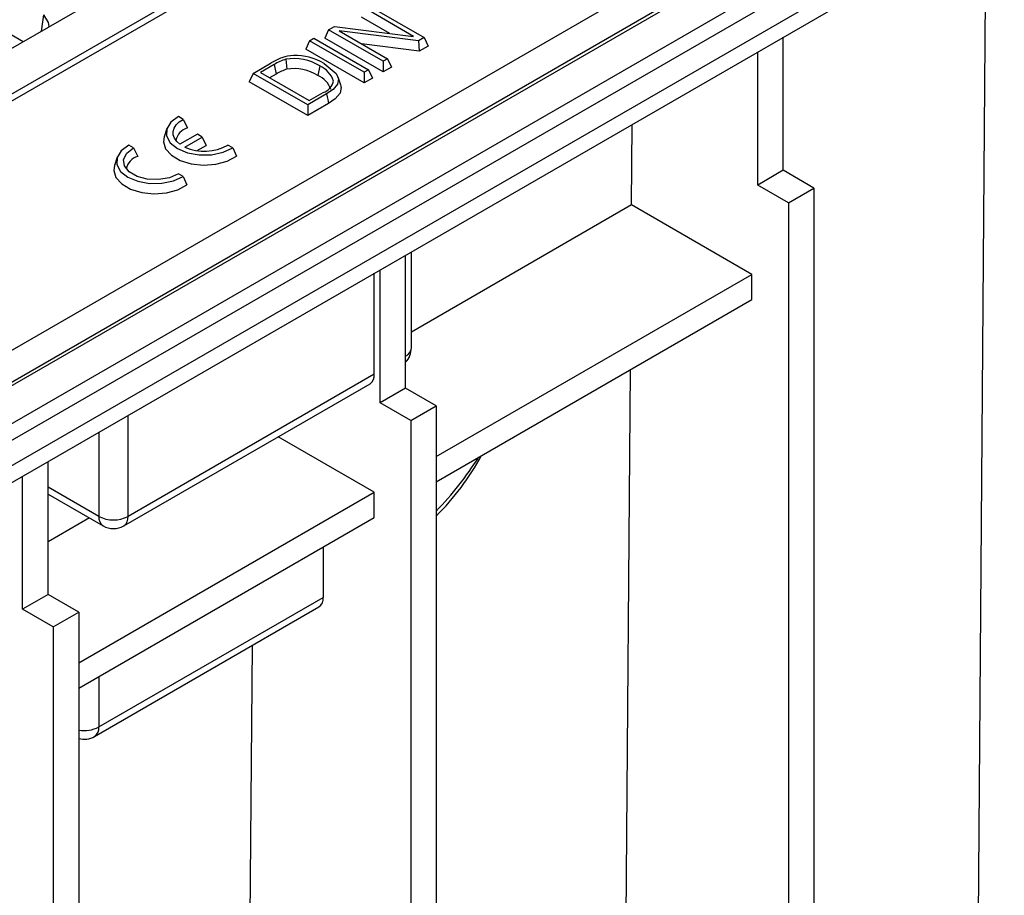
# Model space of a CAD drawing. Units: millimetres. Extents: x 56 to 3304, y 56 to 2320.
# Drawn here: x 2886 to 2981, y 1959 to 2044 of the extents above; entities that cross this region are included whole.
import ezdxf

# ---------------------------------------------------------------- set-up
doc = ezdxf.new("R2010")
doc.units = ezdxf.units.MM
doc.header["$LTSCALE"] = 8
doc.layers.add('HAURATON_PRODUCT_CONTOUR', color=7, linetype='Continuous', lineweight=25)

msp = doc.modelspace()

# ---------------------------------------------------------------- linework, layer by layer
at = {"layer": 'HAURATON_PRODUCT_CONTOUR'}
for p, q in [((2708.965, 1939.151), (3059.532, 2141.53)), ((2712.818, 1936.926), (3063.386, 2139.305)), ((2712.821, 1936.256), (3063.558, 2138.732)), ((2733.756, 1924.17), (3084.493, 2126.646)), ((3086.395, 2124.649), (2380.702, 1717.261)), ((2381.202, 1717.212), (3086.895, 2124.599)), ((2384.384, 1715.375), (3090.077, 2122.762)), ((2385.091, 1714.15), (3090.784, 2121.538)), ((2385.091, 1711.7), (3090.784, 2119.088)), ((2383.677, 1709.251), (3089.37, 2116.638)), ((2978.722, 1951.9), (2979.491, 2053.207)), ((2874.928, 2047.925), (2886.157, 2041.442)), ((2888.139, 2044.025), (2887.92, 2042.46)), ((2924.004, 2041.927), (2919.327, 2044.627)), ((2919.746, 2044.869), (2925.024, 2041.822)), ((2921.711, 2042.216), (2918.948, 2043.811)), ((2915.773, 2042.576), (2915.394, 2041.759)), ((2915.773, 2042.576), (2916.323, 2042.893)), ((2921.051, 2039.529), (2915.773, 2042.576)), ((2916.323, 2042.893), (2924.004, 2041.927)), ((2924.473, 2041.505), (2916.793, 2042.471)), ((2916.793, 2042.471), (2921.47, 2039.771)), ((2913.931, 2041.512), (2913.552, 2040.696)), ((2913.931, 2041.512), (2914.35, 2041.754)), ((2919.209, 2038.466), (2913.931, 2041.512)), ((2914.35, 2041.754), (2919.628, 2038.707)), ((2921.051, 2038.494), (2915.394, 2041.759)), ((2924.559, 2040.519), (2918.952, 2041.224)), ((2925.024, 2041.822), (2924.473, 2041.505)), ((2924.473, 2041.505), (2924.559, 2040.519)), ((2925.024, 2041.822), (2925.403, 2041.006)), ((2959.828, 2028.953), (2959.828, 2041.855)), ((2919.209, 2037.43), (2913.552, 2040.696)), ((2925.403, 2041.006), (2924.559, 2040.519)), ((2957.353, 2027.525), (2957.353, 2040.427)), ((2908.463, 2038.356), (2910.207, 2039.363)), ((2910.493, 2039.211), (2909.155, 2038.439)), ((2910.493, 2039.211), (2910.681, 2038.285)), ((2911.627, 2039.716), (2911.733, 2038.757)), ((2921.47, 2039.771), (2921.051, 2039.529)), ((2921.051, 2039.529), (2921.051, 2038.494)), ((2921.47, 2039.771), (2921.849, 2038.954)), ((2908.463, 2038.356), (2908.084, 2037.539)), ((2913.741, 2035.309), (2908.463, 2038.356)), ((2909.155, 2038.439), (2913.886, 2035.709)), ((2910.681, 2038.285), (2910.052, 2037.922)), ((2914.903, 2039.076), (2914.713, 2038.15)), ((2919.628, 2038.707), (2919.209, 2038.466)), ((2919.209, 2038.466), (2919.209, 2037.43)), ((2919.628, 2038.707), (2920.007, 2037.891)), ((2921.849, 2038.954), (2921.051, 2038.494)), ((2913.741, 2034.273), (2908.084, 2037.539)), ((2916.943, 2037.203), (2916.68, 2037.99)), ((2920.007, 2037.891), (2919.209, 2037.43)), ((2915.576, 2036.368), (2913.741, 2035.309)), ((2913.886, 2035.709), (2915.243, 2036.492)), ((2915.767, 2035.443), (2913.741, 2034.273)), ((2913.741, 2035.309), (2913.741, 2034.273)), ((2901.68, 2033.896), (2901.21, 2034.167)), ((2901.68, 2033.896), (2902.077, 2033.069)), ((2900.09, 2032.999), (2899.827, 2032.211)), ((2945.137, 2025.595), (2945.197, 2033.409)), ((2903.047, 2032.453), (2901.363, 2031.481)), ((2901.832, 2031.21), (2903.517, 2032.182)), ((2903.517, 2032.182), (2903.047, 2032.453)), ((2903.517, 2032.182), (2903.896, 2031.366)), ((2896.872, 2031.12), (2896.402, 2031.391)), ((2896.872, 2031.12), (2897.269, 2030.293)), ((2903.035, 2030.869), (2903.896, 2031.366)), ((2906.485, 2031.122), (2906.015, 2031.393)), ((2906.485, 2031.122), (2906.851, 2030.313)), ((2895.281, 2030.223), (2895.018, 2029.436)), ((2959.828, 2028.953), (2957.353, 2027.525)), ((2962.798, 2027.239), (2959.828, 2028.953)), ((2901.677, 2028.346), (2901.207, 2028.617)), ((2901.677, 2028.346), (2902.043, 2027.537)), ((2960.323, 2025.81), (2957.353, 2027.525)), ((2960.323, 2025.81), (2962.798, 2027.239)), ((2962.798, 2027.239), (2962.798, 1921.497)), ((2945.137, 2025.595), (2923.785, 2013.268)), ((2956.787, 2018.869), (2945.137, 2025.595)), ((2960.323, 2025.81), (2960.323, 1920.068)), ((2923.235, 2007.829), (2923.235, 2020.731)), ((2923.785, 2011.728), (2923.785, 2021.049)), ((2920.76, 2006.4), (2920.76, 2019.302)), ((2920.194, 2009.176), (2920.194, 2018.976)), ((2926.205, 2001.215), (2956.787, 2018.869)), ((2956.787, 2016.42), (2956.787, 2018.869)), ((2926.205, 1998.765), (2956.787, 2016.42)), ((2920.194, 2009.176), (2896.33, 1995.399)), ((2944.428, 1932.102), (2945.016, 2009.624)), ((2895.915, 1994.484), (2919.78, 2008.261)), ((2923.235, 2007.829), (2920.76, 2006.4)), ((2926.205, 2006.114), (2923.235, 2007.829)), ((2923.73, 2004.686), (2920.76, 2006.4)), ((2923.73, 2004.686), (2926.205, 2006.114)), ((2926.205, 2006.114), (2926.205, 1900.372)), ((2896.33, 1995.399), (2896.33, 2005.199)), ((2923.73, 2004.686), (2923.73, 1898.944)), ((2893.501, 2003.566), (2893.501, 1995.399)), ((2920.194, 1997.745), (2910.879, 2003.122)), ((2888.587, 1987.827), (2888.587, 2000.729)), ((2886.112, 1986.398), (2886.112, 1999.3)), ((2893.501, 1995.399), (2888.587, 1998.236)), ((2888.587, 1997.56), (2893.915, 1994.484)), ((2891.557, 1981.213), (2920.194, 1997.745)), ((2920.194, 1995.295), (2920.194, 1997.745)), ((2892.581, 1995.254), (2888.587, 1992.949)), ((2891.557, 1978.763), (2920.194, 1995.295)), ((2915.245, 1992.438), (2915.245, 1987.538)), ((2888.587, 1987.827), (2886.112, 1986.398)), ((2891.557, 1986.112), (2888.587, 1987.827)), ((2893.501, 1974.985), (2915.245, 1987.538)), ((2889.082, 1984.684), (2886.112, 1986.398)), ((2889.082, 1984.684), (2891.557, 1986.112)), ((2891.557, 1986.112), (2891.557, 1880.37)), ((2893.087, 1974.07), (2914.83, 1986.622)), ((2889.082, 1984.684), (2889.082, 1878.942)), ((2907.835, 1910.978), (2908.381, 1982.899)), ((2893.501, 1979.885), (2893.501, 1974.985))]:
    msp.add_line(p, q, dxfattribs=at)
at = {"layer": 'HAURATON_PRODUCT_CONTOUR', "flags": 128}
for points in [[(2888.139, 2044.025), (2888.583, 2043.292), (2888.663, 2042.889)], [(2915.333, 2039.311), (2916.501, 2038.331), (2916.722, 2037.822), (2916.644, 2037.296), (2916.201, 2036.791), (2915.576, 2036.368)], [(2915.576, 2036.368), (2915.633, 2036.091), (2915.691, 2035.813), (2915.767, 2035.443)], [(2916.909, 2037.198), (2916.993, 2036.997), (2916.895, 2036.425), (2916.404, 2035.872), (2915.767, 2035.443)], [(2901.21, 2034.167), (2900.478, 2033.623), (2900.081, 2032.973), (2900.06, 2032.284), (2900.417, 2031.626), (2901.115, 2031.067), (2902.083, 2030.664), (2903.223, 2030.458), (2904.416, 2030.47), (2905.542, 2030.699), (2906.485, 2031.122)], [(2901.363, 2031.481), (2901.045, 2031.759), (2900.824, 2032.066), (2900.706, 2032.392), (2900.695, 2032.725), (2900.792, 2033.053), (2900.994, 2033.364), (2901.294, 2033.649), (2901.68, 2033.896)], [(2899.827, 2032.211), (2899.756, 2031.714), (2899.97, 2031.026), (2900.53, 2030.407), (2901.386, 2029.913), (2902.459, 2029.589), (2903.651, 2029.466), (2904.852, 2029.553), (2905.952, 2029.845), (2906.851, 2030.313)], [(2896.402, 2031.391), (2895.67, 2030.847), (2895.273, 2030.197), (2895.252, 2029.508), (2895.609, 2028.85), (2896.307, 2028.291), (2897.275, 2027.888), (2898.414, 2027.682), (2899.608, 2027.694), (2900.734, 2027.924), (2901.677, 2028.346)], [(2901.207, 2028.617), (2900.335, 2028.236), (2899.286, 2028.055), (2898.194, 2028.098), (2897.198, 2028.359), (2896.424, 2028.806), (2895.971, 2029.381), (2895.897, 2030.011), (2896.21, 2030.617), (2896.872, 2031.12)], [(2895.018, 2029.436), (2894.947, 2028.938), (2895.161, 2028.251), (2895.722, 2027.631), (2896.578, 2027.137), (2897.651, 2026.813), (2898.842, 2026.69), (2900.043, 2026.778), (2901.144, 2027.069), (2902.043, 2027.537)]]:
    msp.add_lwpolyline(points, dxfattribs=at)
at = {"layer": 'HAURATON_PRODUCT_CONTOUR'}
for centre, radius, start, end in [((2913.586, 2033.796), 6.512, 111.12583, 121.25572), ((2912.95, 2035.213), 4.693, 106.37696, 121.57833), ((2912.501, 2036.401), 3.692, 92.33683, 109.98561), ((2912.458, 2035.265), 4.528, 57.31556, 100.56813), ((2912.511, 2034.602), 5.49, 59.06519, 91.6757), ((2913.028, 2034.466), 4.483, 106.79939, 121.5741), ((2912.453, 2034.675), 4.145, 56.96453, 100.00855), ((2913.933, 2036.825), 2.451, 18.5975, 66.6828), ((2913.814, 2036.032), 2.301, 19.13354, 66.99785), ((2914.65, 2038.048), 1.665, 290.83697, 344.61166), ((2902.565, 2031.494), 1.649, 107.21516, 167.11594), ((2903.738, 2035.545), 4.735, 246.27164, 298.7458), ((2897.666, 2028.802), 1.543, 104.9198, 169.4113), ((2921.785, 2011.728), 2, 316.45092, 0), ((2922.798, 2011.823), 0.992, 296.13503, 354.50212), ((2919.214, 2009.068), 0.986, 305.01333, 6.29885), ((2907.441, 2014.062), 26.44, 315.20867, 331.13983), ((2902.397, 2018.882), 33.079, 316.0337, 327.5544), ((2894.481, 1995.291), 0.986, 173.70115, 234.98667), ((2894.915, 1998.129), 3.074, 242.60967, 297.39033), ((2895.35, 1995.291), 0.986, 305.01333, 6.29885), ((2894.915, 1996.216), 2, 240.00269, 299.99731), ((2914.293, 1987.416), 0.959, 304.05635, 7.25583), ((2892.089, 1977.719), 3.077, 260.03758, 297.32096), ((2892.521, 1974.877), 0.986, 305.01333, 6.29885), ((2892.087, 1975.802), 2, 254.62324, 299.99731)]:
    msp.add_arc(centre, radius, start, end, dxfattribs=at)

doc.saveas('drawing.dxf')
